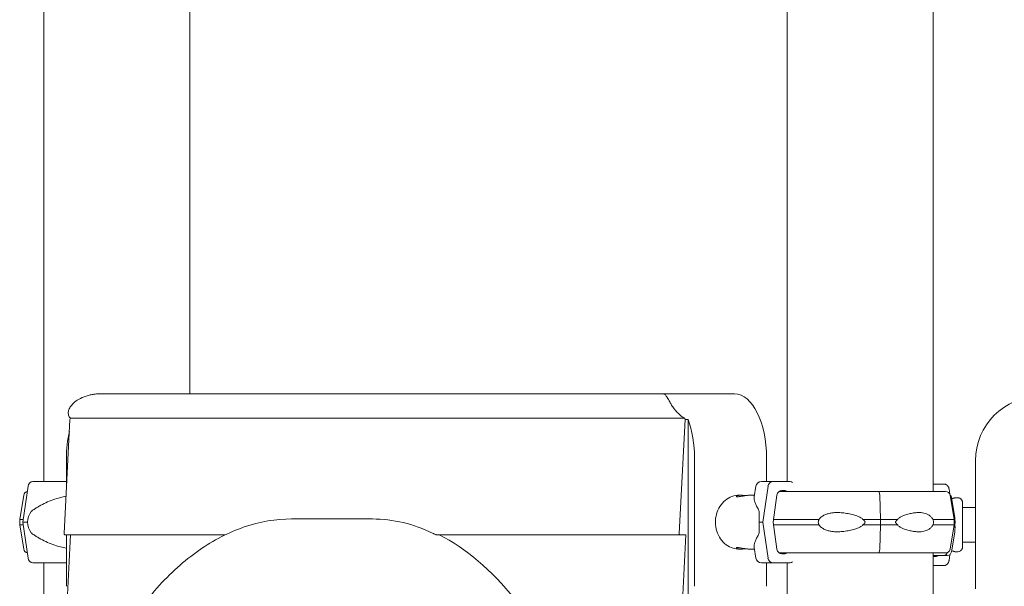
# Model space of a CAD drawing. Units: millimetres. Extents: x 0 to 157595, y -14635 to 57413.
# Drawn here: x 138952 to 139721, y 54483 to 54925 of the extents above; entities that cross this region are included whole.
import ezdxf

# ---------------------------------------------------------------- set-up
doc = ezdxf.new("R2010")
doc.units = ezdxf.units.MM

msp = doc.modelspace()

# ---------------------------------------------------------------- linework, layer by layer
at = {"color": 0, "linetype": 'Continuous', "lineweight": 0, "extrusion": (0, 1, 0)}
for p, q in [((138971.34, 54565.13), (138971.34, 55159.38)), ((139085.34, 54633.47), (139085.34, 55159.38)), ((139551.34, 54565.13), (139551.34, 55159.38)), ((139665.34, 54557.38), (139665.34, 55159.38)), ((139013.99, 54633.47), (139027.08, 54633.47)), ((139027.08, 54633.47), (139226.49, 54633.47)), ((139226.49, 54633.47), (139233.99, 54633.47)), ((139241.49, 54633.47), (139233.99, 54633.47)), ((139440.9, 54633.47), (139241.49, 54633.47)), ((139453.99, 54633.47), (139440.9, 54633.47)), ((139453.63, 54633.38), (139453.99, 54633.38)), ((139453.99, 54633.47), (139453.99, 54633.38)), ((139510.29, 54633.38), (139453.99, 54633.38)), ((138991.74, 54613.38), (138987.12, 54524.55)), ((138992.2, 54614.43), (139024.88, 54614.43)), ((139024.88, 54614.43), (139224.29, 54614.43)), ((139224.29, 54614.43), (139231.79, 54614.43)), ((139239.29, 54614.43), (139231.79, 54614.43)), ((139438.7, 54614.43), (139239.29, 54614.43)), ((139471.39, 54614.43), (139438.7, 54614.43)), ((139471.74, 54613.38), (139467.12, 54524.55)), ((139473.99, 54613.38), (139471.74, 54613.38)), ((139473.99, 54613.38), (139473.99, 53323.49)), ((138988.99, 54583.38), (138988.99, 54560.6)), ((139478.99, 54583.38), (139478.99, 54483.38)), ((139535.29, 54565.13), (139535.29, 54583.38)), ((139698.31, 54481.38), (139698.31, 54581.38)), ((138975.68, 54565.13), (138962.79, 54565.13)), ((139553.7, 54565.13), (139540.3, 54565.13)), ((139673.78, 54563.13), (139665.34, 54563.13)), ((138959.02, 54561.37), (138955.06, 54533.38)), ((139526.95, 54561.37), (139525.57, 54553.09)), ((139536.39, 54561.37), (139532.27, 54533.38)), ((139547.3, 54558.13), (139549.67, 54558.13)), ((139622.73, 54557.38), (139622.18, 54557.38)), ((139678.22, 54555.18), (139677.62, 54559.37)), ((138955.67, 54554.45), (138952.5, 54535.38)), ((139513.97, 54554.38), (139515.18, 54554.38)), ((139522.2, 54554.38), (139525.79, 54554.38)), ((139540.3, 54533.38), (139543.38, 54554.37)), ((139624.26, 54535.38), (139623.53, 54554.45)), ((139678.43, 54554.45), (139681.61, 54535.38)), ((139679.59, 54552.45), (139682.14, 54537.15)), ((139684.61, 54552.38), (139682.2, 54552.38)), ((139698.31, 54544.88), (139688.13, 54544.88)), ((138952.5, 54535.38), (138952.5, 54531.38)), ((138955.06, 54533.38), (138959.02, 54505.39)), ((139164.71, 54535.89), (139227.71, 54535.89)), ((139532.27, 54533.38), (139536.39, 54505.39)), ((139543.38, 54512.39), (139540.3, 54533.38)), ((139624.26, 54531.38), (139624.26, 54535.38)), ((139681.61, 54535.38), (139681.61, 54531.38)), ((138955.67, 54512.3), (138952.5, 54531.38)), ((139623.53, 54512.3), (139624.26, 54531.38)), ((139678.43, 54512.3), (139681.61, 54531.38)), ((139679.59, 54510.3), (139682.14, 54525.6)), ((138992.26, 54523.49), (138987.12, 54424.55)), ((138987.99, 54523.49), (139112.78, 54523.49)), ((138988.99, 54523.49), (138988.99, 54483.38)), ((139467.99, 54523.49), (139278.19, 54523.49)), ((139472.26, 54523.49), (139467.12, 54424.55)), ((139467.99, 54523.49), (139472.26, 54523.49)), ((139698.31, 54517.88), (139688.13, 54517.88)), ((139513.97, 54512.38), (139515.18, 54512.38)), ((139522.2, 54512.38), (139525.79, 54512.38)), ((139526.95, 54505.39), (139525.57, 54513.67)), ((139622.18, 54509.38), (139622.73, 54509.38)), ((139665.34, 54308.13), (139665.34, 54509.38)), ((139684.61, 54510.38), (139682.2, 54510.38)), ((138971.34, 54297.45), (138971.34, 54501.63)), ((139535.29, 54483.38), (139535.29, 54501.63)), ((139540.3, 54501.63), (139553.7, 54501.63)), ((139551.34, 54501.63), (139541.53, 54501.63)), ((139549.67, 54508.63), (139547.3, 54508.63)), ((139551.34, 54300.38), (139551.34, 54501.63)), ((139666.92, 54506.63), (139665.34, 54506.63)), ((139677.62, 54503.39), (139678.3, 54508.13)), ((139665.34, 54499.63), (139673.78, 54499.63))]:
    msp.add_line(p, q, dxfattribs=at)
at = {"color": 0, "linetype": 'Continuous', "lineweight": 0, "extrusion": (0, 0, -1)}
for centre, radius, start, end in [((-139748.31, 54581.38), 50, 0, 90), ((-139531.39, 54560.63), 4.5, 9.46232, 90), ((-138959.13, 54553.88), 3.5, 9.46233, 78.83444), ((-139674.97, 54553.88), 3.5, 90, 170.53768), ((-139676.14, 54551.88), 3.5, 130.46958, 170.53768), ((-138959.13, 54512.88), 3.5, 281.16558, 350.53769), ((-139674.97, 54512.88), 3.5, 189.46233, 270), ((-139676.14, 54510.88), 3.5, 189.46233, 270), ((-139531.39, 54506.13), 4.5, 270, 350.53768)]:
    msp.add_arc(centre, radius, start, end, dxfattribs=at)
at = {"color": 0, "linetype": 'Continuous', "lineweight": 0}
for centre, major_axis, ratio, start_param, end_param in [((139510.29, 54583.38), (0, 50), 0.5, -1.570796, 0), ((139450.18, 54583.38), (-3.46, -49.97), 0.498209, 2.24876, 2.275289), ((139013.99, 54583.38), (0, -50), 0.5, -1.999709, -1.570796), ((138962.79, 54560.63), (0, 4.5), 0.848872, 0, 1.405648), ((139027.03, 54565.13), (75.68, 0), 0, -2.584644, -2.097438), ((139607.07, 54565.13), (-75.68, 0), 0, -0.490249, 0), ((139540.3, 54560.63), (0, 4.5), 0.882216, 0, 1.405647), ((139553.7, 54562.13), (0, 3), 0.882216, -0.755885, 0), ((139622.73, 54553.88), (0, 3.5), 0.230649, -1.405648, 0), ((139607.07, 54557.38), (67.91, 0), 0, 0, 1.338001), ((138992.86, 54533.38), (-34.16, 0), 0.614836, -0.413225, 0), ((139531.54, 54533.38), (0, -21), 0.10006, -1.984022, -1.570797), ((139027.03, 54533.38), (84.78, 0), 0, -2.584644, -2.507989), ((138992.86, 54533.38), (-34.16, 0), 0.614836, 0, 0.413225), ((139531.54, 54533.38), (0, -21), 0.10006, -1.570797, -1.157571), ((139607.07, 54533.38), (-84.78, 0), 0, -0.490249, -0.413594), ((139610.62, 54533.38), (0, 5.25), 0.230649, -1.570796, -1.416139), ((139610.62, 54533.38), (0, 5.25), 0.230649, -1.725453, -1.570796), ((139607.07, 54535.38), (-74.54, 0), 0, -1.989853, -1.803574), ((139607.07, 54535.38), (74.54, 0), 0, 0, 0.676009), ((139608.23, 54533.38), (74.54, 0), 0, -0.177039, -0.104542), ((138987.99, 54524.49), (0, -1), 0.866025, -1.630724, 0), ((139467.99, 54524.49), (0, -1), 0.866025, -1.630724, 0), ((139607.07, 54531.38), (-74.54, 0), 0, -1.989853, -1.803574), ((139607.07, 54531.38), (74.54, 0), 0, 0, 0.676009), ((139608.23, 54529.38), (74.54, 0), 0, -0.20085, -0.104542), ((139229.66, 54123.35), (0, 412.54), 0.5, -0.557218, -0.245854), ((139622.18, 54510.38), (0, -1), 0.230649, -0.002067, -0.000002), ((139622.73, 54512.88), (0, -3.5), 0.230649, 0.000001, 0.001852), ((139607.07, 54509.38), (65.5, 0), 0, 0, 1.329338), ((139622.73, 54512.88), (0, -3.5), 0.230649, 0.001486, 1.405648), ((139607.07, 54509.38), (67.91, 0), 0, -0.539289, 0), ((138962.79, 54506.13), (0, -4.5), 0.848872, -1.405648, 0), ((139027.03, 54501.63), (75.68, 0), 0, -2.584644, -2.097438), ((139607.07, 54501.63), (-75.68, 0), 0, 0, 0.523653), ((139540.3, 54506.13), (0, -4.5), 0.882216, -1.405648, 0), ((139607.07, 54501.63), (-60.5, 0), 0, -0.490249, 0), ((139553.7, 54504.63), (0, -3), 0.882216, 0, 0.755886), ((139608.23, 54507.38), (67.91, 0), 0, -0.290569, 0)]:
    msp.add_ellipse(centre, major_axis=major_axis, ratio=ratio, start_param=start_param, end_param=end_param, dxfattribs=at)
at = {"color": 0, "linetype": 'Continuous', "lineweight": 0, "extrusion": (0, 0, -1)}
for centre, major_axis, ratio, start_param, end_param in [((139010.18, 54583.38), (-3.46, -49.97), 0.498209, 2.179835, 2.206365), ((139453.99, 54583.38), (0, -50), 0.5, -2.214297, -1.570796), ((139608.24, 54563.13), (75.68, 0), 0, -0.71591, -0.523544), ((139547.3, 54553.63), (0, 4.5), 0.882216, -1.405647, 0), ((139607.07, 54557.38), (67.91, 0), 0, -2.720262, -1.338051), ((139549.67, 54556.63), (0, 1.5), 0.882216, 0, 1.047196), ((139027.03, 54535.38), (-74.54, 0), 0, -0.277459, 0), ((139206.27, 54123.35), (28.53, 412.3), 0.498209, -0.034462, 0.200604), ((139607.07, 54535.38), (74.54, 0), 0, -2.672351, -2.000094), ((139607.07, 54535.38), (74.54, 0), 0, -1.524363, -1.338051), ((139027.03, 54531.38), (-74.54, 0), 0, -0.277459, 0), ((139607.07, 54531.38), (74.54, 0), 0, -2.672351, -2.000094), ((139607.07, 54531.38), (74.54, 0), 0, -1.524363, -1.338051), ((139547.3, 54513.13), (0, -4.5), 0.882216, 0, 1.405648), ((139607.07, 54509.38), (-65.5, 0), 0, 0.329967, 1.803508), ((139549.67, 54510.13), (0, -1.5), 0.882216, -1.047199, 0), ((139673.29, 54510.88), (0, -3.5), 0.957999, -1.228494, 0), ((139608.24, 54507.38), (67.91, 0), 0, 0.290854, 0.571871)]:
    msp.add_ellipse(centre, major_axis=major_axis, ratio=ratio, start_param=start_param, end_param=end_param, dxfattribs=at)
at = {"color": 0, "linetype": 'Continuous', "lineweight": 0}
for points, knots in [([(138992.2, 54614.43), (138991.61, 54614.9), (138991.17, 54615.48), (138990.45, 54617.02), (138990.33, 54618.02), (138990.49, 54619.77), (138990.68, 54620.53), (138991.11, 54621.65), (138991.29, 54622.04), (138992.06, 54623.48), (138992.81, 54624.48), (138994.03, 54625.77), (138994.39, 54626.13), (138995.88, 54627.46), (138997.11, 54628.35), (139000.26, 54630.2), (139002.26, 54631.06), (139005.35, 54632.07), (139006.42, 54632.36), (139008.48, 54632.82), (139009.48, 54633), (139011.12, 54633.22), (139011.82, 54633.3), (139012.64, 54633.35), (139012.84, 54633.36), (139013.15, 54633.37), (139013.28, 54633.38), (139013.45, 54633.38), (139013.49, 54633.38), (139013.57, 54633.38), (139013.6, 54633.38), (139013.63, 54633.38)], [-46.540748, -46.540748, -46.540748, -46.540748, -43.418451, -43.418451, -39.009816, -39.009816, -35.716894, -35.716894, -33.931559, -33.931559, -28.961698, -28.961698, -26.956003, -26.956003, -21.263039, -21.263039, -13.243553, -13.243553, -9.056895, -9.056895, -5.094328, -5.094328, -2.111066, -2.111066, -1.122948, -1.122948, -0.44273, -0.44273, -0.181685, -0.181685, 0, 0, 0, 0]), ([(139013.63, 54633.38), (139013.69, 54633.4), (139013.75, 54633.42), (139013.87, 54633.45), (139013.93, 54633.46), (139013.99, 54633.47)], [-0.430794, -0.430794, -0.430794, -0.430794, -0.2154053, -0.2154053, 0, 0, 0, 0]), ([(139453.63, 54633.38), (139453.69, 54633.4), (139453.75, 54633.42), (139453.87, 54633.45), (139453.93, 54633.46), (139453.99, 54633.47)], [-0.430794, -0.430794, -0.430794, -0.430794, -0.2154053, -0.2154053, 0, 0, 0, 0]), ([(139471.39, 54614.43), (139470.43, 54614.9), (139469.51, 54615.48), (139467.46, 54617.02), (139466.41, 54618.02), (139464.8, 54619.77), (139464.17, 54620.53), (139463.3, 54621.65), (139463.01, 54622.04), (139461.97, 54623.48), (139461.33, 54624.48), (139460.55, 54625.77), (139460.34, 54626.13), (139459.56, 54627.46), (139459.07, 54628.35), (139458.02, 54630.2), (139457.53, 54631.06), (139456.8, 54632.07), (139456.56, 54632.36), (139456.05, 54632.82), (139455.78, 54633), (139455.21, 54633.22), (139454.91, 54633.3), (139454.42, 54633.35), (139454.29, 54633.36), (139454.05, 54633.37), (139453.95, 54633.38), (139453.8, 54633.38), (139453.76, 54633.38), (139453.69, 54633.38), (139453.66, 54633.38), (139453.63, 54633.38)], [-46.540748, -46.540748, -46.540748, -46.540748, -43.418451, -43.418451, -39.009816, -39.009816, -35.716894, -35.716894, -33.931559, -33.931559, -28.961698, -28.961698, -26.956003, -26.956003, -21.263039, -21.263039, -13.243553, -13.243553, -9.056895, -9.056895, -5.094328, -5.094328, -2.111066, -2.111066, -1.122948, -1.122948, -0.44273, -0.44273, -0.181685, -0.181685, 0, 0, 0, 0]), ([(139677.62, 54559.37), (139677.61, 54559.42), (139677.61, 54559.46), (139677.55, 54559.8), (139677.47, 54560.09), (139677.28, 54560.61), (139677.16, 54560.88), (139676.87, 54561.38), (139676.7, 54561.61), (139676.36, 54562.01), (139676.16, 54562.2), (139675.72, 54562.54), (139675.49, 54562.68), (139675.05, 54562.89), (139674.8, 54562.98), (139674.28, 54563.1), (139674.02, 54563.13), (139673.78, 54563.13)], [0.704197, 0.704197, 0.704197, 0.704197, 0.833041, 0.833041, 1.666082, 1.666082, 2.499124, 2.499124, 3.332165, 3.332165, 4.165208, 4.165208, 4.998251, 4.998251, 5.831295, 5.831295, 6.664339, 6.664339, 6.664339, 6.664339]), ([(138988.63, 54553.56), (138987.18, 54553.3), (138985.75, 54552.99), (138982.32, 54552.11), (138980.34, 54551.5), (138976.51, 54550.11), (138974.66, 54549.34), (138971.09, 54547.69), (138969.38, 54546.81), (138966.94, 54545.41), (138966.14, 54544.93), (138964.6, 54543.96), (138963.84, 54543.46), (138962.59, 54542.57), (138962.08, 54542.2), (138961.58, 54541.81)], [145.834732, 145.834732, 145.834732, 145.834732, 150.59801, 150.59801, 157.456801, 157.456801, 164.315592, 164.315592, 171.174383, 171.174383, 174.603779, 174.603779, 178.033174, 178.033174, 180.485141, 180.485141, 180.485141, 180.485141]), ([(139513.97, 54554.38), (139512.02, 54554.38), (139510.08, 54554.03), (139506.37, 54552.69), (139504.62, 54551.68), (139501.44, 54549.1), (139500.04, 54547.51), (139497.71, 54543.9), (139496.81, 54541.87), (139495.6, 54537.58), (139495.3, 54535.31), (139495.37, 54530.78), (139495.73, 54528.52), (139497.07, 54524.23), (139498.05, 54522.21), (139500.54, 54518.63), (139502.04, 54517.07), (139505.4, 54514.59), (139507.25, 54513.66), (139510.75, 54512.62), (139512.36, 54512.38), (139513.97, 54512.38)], [0, 0, 0, 0, 0.304416, 0.304416, 0.612928, 0.612928, 0.930513, 0.930513, 1.256342, 1.256342, 1.586713, 1.586713, 1.91832, 1.91832, 2.248401, 2.248401, 2.573449, 2.573449, 2.88966, 2.88966, 3.141593, 3.141593, 3.141593, 3.141593]), ([(139522.2, 54554.38), (139521.82, 54554.38), (139521.4, 54554.36), (139520.53, 54554.31), (139520.07, 54554.26), (139519.15, 54554.15), (139518.68, 54554.08), (139517.76, 54553.94), (139517.32, 54553.86), (139516.47, 54553.71), (139516.05, 54553.63), (139515.22, 54553.49), (139514.82, 54553.42), (139514.08, 54553.3), (139513.74, 54553.26), (139513.13, 54553.19), (139512.86, 54553.18), (139512.41, 54553.18), (139512.22, 54553.19), (139511.92, 54553.26), (139511.81, 54553.3), (139511.69, 54553.42), (139511.68, 54553.49), (139511.74, 54553.63), (139511.81, 54553.71), (139512.04, 54553.86), (139512.2, 54553.94), (139512.6, 54554.08), (139512.84, 54554.15), (139513.41, 54554.26), (139513.73, 54554.31), (139514.42, 54554.36), (139514.8, 54554.38), (139515.56, 54554.38), (139515.98, 54554.36), (139516.85, 54554.31), (139517.31, 54554.26), (139518.08, 54554.17), (139518.39, 54554.13), (139518.69, 54554.08)], [10.635807, 10.635807, 10.635807, 10.635807, 11.964969, 11.964969, 13.294136, 13.294136, 14.623303, 14.623303, 15.95247, 15.95247, 17.282253, 17.282253, 18.612037, 18.612037, 19.94182, 19.94182, 21.271604, 21.271604, 22.601388, 22.601388, 23.931171, 23.931171, 25.260955, 25.260955, 26.590739, 26.590739, 27.919906, 27.919906, 29.249072, 29.249072, 30.578239, 30.578239, 31.907406, 31.907406, 33.236573, 33.236573, 34.56574, 34.56574, 35.442748, 35.442748, 35.442748, 35.442748]), ([(139525.57, 54553.09), (139525.55, 54552.95), (139525.53, 54552.79), (139525.5, 54552.11), (139525.56, 54551.5), (139525.85, 54550.11), (139526.07, 54549.34), (139526.67, 54547.69), (139527.05, 54546.81), (139527.71, 54545.41), (139527.95, 54544.93), (139528.46, 54543.96), (139528.72, 54543.46), (139529.2, 54542.57), (139529.4, 54542.2), (139529.61, 54541.81)], [148.42661, 148.42661, 148.42661, 148.42661, 150.59801, 150.59801, 157.456801, 157.456801, 164.315592, 164.315592, 171.174383, 171.174383, 174.603779, 174.603779, 178.033174, 178.033174, 180.485141, 180.485141, 180.485141, 180.485141]), ([(139679.72, 54551.69), (139679.87, 54551.72), (139680, 54551.76), (139680.45, 54551.86), (139680.74, 54551.94), (139681.25, 54552.08), (139681.47, 54552.15), (139681.83, 54552.26), (139681.97, 54552.31), (139682.15, 54552.36), (139682.2, 54552.38), (139682.2, 54552.38), (139682.16, 54552.36), (139681.98, 54552.31), (139681.84, 54552.26), (139681.49, 54552.15), (139681.27, 54552.08), (139680.75, 54551.94), (139680.46, 54551.86), (139680.02, 54551.75), (139679.87, 54551.72), (139679.72, 54551.69)], [26.024786, 26.024786, 26.024786, 26.024786, 26.590739, 26.590739, 27.919906, 27.919906, 29.249072, 29.249072, 30.578239, 30.578239, 31.907406, 31.907406, 33.236573, 33.236573, 34.56574, 34.56574, 35.894907, 35.894907, 37.224074, 37.224074, 37.818002, 37.818002, 37.818002, 37.818002]), ([(139684.61, 54510.38), (139684.98, 54510.38), (139685.35, 54510.44), (139686.03, 54510.66), (139686.33, 54510.82), (139686.87, 54511.18), (139687.08, 54511.39), (139687.48, 54511.85), (139687.6, 54512.06), (139687.87, 54512.55), (139687.91, 54512.73), (139688.04, 54513.14), (139688.05, 54513.24), (139688.08, 54513.41), (139688.08, 54513.46), (139688.09, 54513.54), (139688.09, 54513.57), (139688.1, 54513.63), (139688.1, 54513.66), (139688.1, 54513.72), (139688.11, 54513.75), (139688.11, 54513.86), (139688.11, 54513.91), (139688.11, 54514.21), (139688.12, 54514.57), (139688.12, 54515.27), (139688.12, 54515.46), (139688.12, 54515.88), (139688.12, 54516.11), (139688.13, 54516.61), (139688.13, 54516.87), (139688.13, 54517.42), (139688.13, 54517.71), (139688.13, 54518.32), (139688.13, 54518.63), (139688.13, 54519.29), (139688.13, 54519.64), (139688.14, 54520.36), (139688.14, 54520.73), (139688.14, 54521.49), (139688.14, 54521.87), (139688.14, 54522.67), (139688.14, 54523.07), (139688.14, 54523.91), (139688.14, 54524.34), (139688.14, 54525.21), (139688.14, 54525.65), (139688.14, 54526.54), (139688.14, 54526.99), (139688.14, 54527.89), (139688.14, 54528.35), (139688.14, 54529.27), (139688.14, 54529.74), (139688.14, 54530.68), (139688.14, 54531.15), (139688.14, 54532.08), (139688.14, 54532.55), (139688.14, 54533.47), (139688.14, 54533.93), (139688.14, 54534.85), (139688.14, 54535.31), (139688.14, 54536.22), (139688.14, 54536.67), (139688.14, 54537.56), (139688.14, 54537.99), (139688.14, 54538.84), (139688.14, 54539.26), (139688.14, 54540.08), (139688.14, 54540.48), (139688.14, 54541.27), (139688.14, 54541.66), (139688.14, 54542.4), (139688.13, 54542.76), (139688.13, 54543.45), (139688.13, 54543.78), (139688.13, 54544.43), (139688.13, 54544.73), (139688.13, 54545.33), (139688.13, 54545.61), (139688.13, 54546.13), (139688.13, 54546.38), (139688.12, 54546.84), (139688.12, 54547.05), (139688.12, 54547.45), (139688.12, 54547.64), (139688.12, 54547.97), (139688.12, 54548.12), (139688.12, 54548.38), (139688.11, 54548.49), (139688.11, 54548.7), (139688.11, 54548.79), (139688.11, 54548.91), (139688.11, 54548.95), (139688.1, 54549.04), (139688.1, 54549.07), (139688.09, 54549.21), (139688.09, 54549.26), (139688.07, 54549.4), (139688.06, 54549.47), (139688.01, 54549.69), (139687.99, 54549.79), (139687.89, 54550.1), (139687.84, 54550.29), (139687.52, 54550.82), (139687.4, 54551.02), (139687.05, 54551.4), (139686.89, 54551.55), (139686.37, 54551.92), (139685.95, 54552.16), (139685.17, 54552.34), (139684.89, 54552.38), (139684.61, 54552.38)], [3.141593, 3.141593, 3.141593, 3.141593, 3.142264, 3.142264, 3.143003, 3.143003, 3.143978, 3.143978, 3.145515, 3.145515, 3.148492, 3.148492, 3.154712, 3.154712, 3.16068, 3.16068, 3.167066, 3.167066, 3.176483, 3.176483, 3.196134, 3.196134, 3.276116, 3.276116, 3.519445, 3.519445, 3.600156, 3.600156, 3.681948, 3.681948, 3.763753, 3.763753, 3.844496, 3.844496, 3.92417, 3.92417, 4.004883, 4.004883, 4.085599, 4.085599, 4.165283, 4.165283, 4.244833, 4.244833, 4.325417, 4.325417, 4.406002, 4.406002, 4.485557, 4.485557, 4.565079, 4.565079, 4.645632, 4.645632, 4.726186, 4.726186, 4.805709, 4.805709, 4.885229, 4.885229, 4.965779, 4.965779, 5.046329, 5.046329, 5.125846, 5.125846, 5.205385, 5.205385, 5.285952, 5.285952, 5.366517, 5.366517, 5.446049, 5.446049, 5.525661, 5.525661, 5.606299, 5.606299, 5.686929, 5.686929, 5.766524, 5.766524, 5.846549, 5.846549, 5.927572, 5.927572, 6.00855, 6.00855, 6.088488, 6.088488, 6.185837, 6.185837, 6.234511, 6.234511, 6.258848, 6.258848, 6.267522, 6.267522, 6.273384, 6.273384, 6.276689, 6.276689, 6.279643, 6.279643, 6.280925, 6.280925, 6.28165, 6.28165, 6.28268, 6.28268, 6.283185, 6.283185, 6.283185, 6.283185]), ([(139610.53, 54535.38), (139610.52, 54535.41), (139610.5, 54535.43), (139610.3, 54535.72), (139610.06, 54535.96), (139609.5, 54536.42), (139609.13, 54536.66), (139608.36, 54537.1), (139607.95, 54537.3), (139606.7, 54537.87), (139605.83, 54538.2), (139603.75, 54538.9), (139602.38, 54539.28), (139599.58, 54539.94), (139598.13, 54540.21), (139595.24, 54540.63), (139593.79, 54540.77), (139590.95, 54540.9), (139589.57, 54540.89), (139587.35, 54540.74), (139586.41, 54540.63), (139584.53, 54540.3), (139583.58, 54540.08), (139581.74, 54539.51), (139580.85, 54539.15), (139579.18, 54538.29), (139578.4, 54537.79), (139577.36, 54536.91), (139577.02, 54536.58), (139576.47, 54535.96), (139576.25, 54535.67), (139576.05, 54535.38)], [0.834091, 0.834091, 0.834091, 0.834091, 0.923404, 0.923404, 1.846807, 1.846807, 3.113418, 3.113418, 4.38003, 4.38003, 6.913252, 6.913252, 10.995476, 10.995476, 15.0777, 15.0777, 19.159924, 19.159924, 23.242148, 23.242148, 26.040521, 26.040521, 28.838895, 28.838895, 31.637268, 31.637268, 34.435642, 34.435642, 35.813659, 35.813659, 36.832291, 36.832291, 36.832291, 36.832291]), ([(139637.4, 54535.38), (139637.41, 54535.41), (139637.42, 54535.43), (139637.58, 54535.72), (139637.79, 54535.96), (139638.26, 54536.42), (139638.58, 54536.66), (139639.24, 54537.1), (139639.6, 54537.3), (139640.68, 54537.87), (139641.42, 54538.2), (139643.2, 54538.9), (139644.36, 54539.28), (139646.72, 54539.94), (139647.92, 54540.21), (139650.29, 54540.63), (139651.46, 54540.77), (139653.72, 54540.9), (139654.81, 54540.89), (139656.54, 54540.74), (139657.27, 54540.63), (139658.72, 54540.3), (139659.45, 54540.08), (139660.85, 54539.51), (139661.52, 54539.15), (139662.79, 54538.29), (139663.38, 54537.79), (139664.18, 54536.91), (139664.45, 54536.58), (139664.88, 54535.96), (139665.05, 54535.67), (139665.21, 54535.38)], [0.834091, 0.834091, 0.834091, 0.834091, 0.923404, 0.923404, 1.846807, 1.846807, 3.113418, 3.113418, 4.38003, 4.38003, 6.913252, 6.913252, 10.995476, 10.995476, 15.0777, 15.0777, 19.159924, 19.159924, 23.242148, 23.242148, 26.040521, 26.040521, 28.838895, 28.838895, 31.637268, 31.637268, 34.435642, 34.435642, 35.813659, 35.813659, 36.832291, 36.832291, 36.832291, 36.832291]), ([(139005.11, 54394.76), (139012.8, 54412.09), (139021.25, 54428.17), (139039.49, 54457.39), (139049.27, 54470.53), (139069.96, 54493.5), (139080.88, 54503.33), (139103.65, 54519.33), (139115.5, 54525.49), (139139.81, 54533.77), (139152.26, 54535.89), (139164.71, 54535.89)], [5.4387587, 5.4387587, 5.4387587, 5.4387587, 5.607644, 5.607644, 5.7765293, 5.7765293, 5.9454146, 5.9454146, 6.1143, 6.1143, 6.2831853, 6.2831853, 6.2831853, 6.2831853]), ([(139576.05, 54535.38), (139575.96, 54535.17), (139575.89, 54534.95), (139575.71, 54534.29), (139575.65, 54533.83), (139575.65, 54533.38), (139575.65, 54532.93), (139575.71, 54532.47), (139575.89, 54531.81), (139575.96, 54531.59), (139576.05, 54531.38)], [-2.030582, -2.030582, -2.030582, -2.030582, -1.353887, -1.353887, 0, 0, 0, 1.353887, 1.353887, 2.030582, 2.030582, 2.030582, 2.030582]), ([(139610.53, 54531.38), (139610.53, 54531.38), (139610.53, 54531.38), (139610.73, 54531.51), (139610.91, 54531.65), (139611.33, 54531.99), (139611.58, 54532.23), (139611.86, 54532.63), (139611.94, 54532.77), (139612.05, 54533.07), (139612.08, 54533.22), (139612.08, 54533.54), (139612.05, 54533.69), (139611.94, 54533.99), (139611.86, 54534.13), (139611.58, 54534.53), (139611.33, 54534.77), (139610.91, 54535.11), (139610.73, 54535.25), (139610.53, 54535.38), (139610.53, 54535.38), (139610.53, 54535.38)], [38.258899, 38.258899, 38.258899, 38.258899, 38.259618, 38.259618, 38.941884, 38.941884, 39.886119, 39.886119, 40.358236, 40.358236, 40.830353, 40.830353, 41.302471, 41.302471, 41.774588, 41.774588, 42.718823, 42.718823, 43.401089, 43.401089, 43.401808, 43.401808, 43.401808, 43.401808]), ([(139637.4, 54531.38), (139637.4, 54531.38), (139637.4, 54531.38), (139637.22, 54531.51), (139637.05, 54531.65), (139636.66, 54531.99), (139636.44, 54532.23), (139636.18, 54532.63), (139636.1, 54532.77), (139636, 54533.07), (139635.97, 54533.22), (139635.97, 54533.54), (139636, 54533.69), (139636.1, 54533.99), (139636.18, 54534.13), (139636.44, 54534.53), (139636.66, 54534.77), (139637.05, 54535.11), (139637.22, 54535.25), (139637.4, 54535.38), (139637.4, 54535.38), (139637.4, 54535.38)], [38.258899, 38.258899, 38.258899, 38.258899, 38.259618, 38.259618, 38.941884, 38.941884, 39.886119, 39.886119, 40.358236, 40.358236, 40.830353, 40.830353, 41.302471, 41.302471, 41.774588, 41.774588, 42.718823, 42.718823, 43.401089, 43.401089, 43.401808, 43.401808, 43.401808, 43.401808]), ([(139665.21, 54535.38), (139665.27, 54535.17), (139665.32, 54534.95), (139665.45, 54534.29), (139665.49, 54533.83), (139665.49, 54533.38), (139665.49, 54532.93), (139665.45, 54532.47), (139665.32, 54531.81), (139665.27, 54531.59), (139665.21, 54531.38)], [-2.030582, -2.030582, -2.030582, -2.030582, -1.353887, -1.353887, 0, 0, 0, 1.353887, 1.353887, 2.030582, 2.030582, 2.030582, 2.030582]), ([(139682.14, 54537.15), (139682.18, 54536.94), (139682.2, 54536.71), (139682.24, 54536.2), (139682.26, 54535.87), (139682.27, 54535.3), (139682.27, 54535.1), (139682.29, 54534.66), (139682.29, 54534.42), (139682.32, 54533.96), (139682.33, 54533.72), (139682.36, 54533.43), (139682.36, 54533.41), (139682.36, 54533.38)], [71.290685, 71.290685, 71.290685, 71.290685, 73.603528, 73.603528, 76.136751, 76.136751, 77.403362, 77.403362, 78.669973, 78.669973, 79.593377, 79.593377, 79.68269, 79.68269, 79.68269, 79.68269]), ([(139682.36, 54533.38), (139682.36, 54533.38), (139682.36, 54533.38), (139682.34, 54533.25), (139682.32, 54533.11), (139682.28, 54532.77), (139682.25, 54532.53), (139682.21, 54532.13), (139682.2, 54531.99), (139682.19, 54531.69), (139682.19, 54531.54), (139682.19, 54531.22), (139682.19, 54531.07), (139682.2, 54530.77), (139682.21, 54530.63), (139682.25, 54530.23), (139682.28, 54529.99), (139682.32, 54529.65), (139682.34, 54529.51), (139682.36, 54529.38), (139682.36, 54529.38), (139682.36, 54529.38)], [38.258899, 38.258899, 38.258899, 38.258899, 38.259618, 38.259618, 38.941884, 38.941884, 39.886119, 39.886119, 40.358236, 40.358236, 40.830353, 40.830353, 41.302471, 41.302471, 41.774588, 41.774588, 42.718823, 42.718823, 43.401089, 43.401089, 43.401808, 43.401808, 43.401808, 43.401808]), ([(138961.58, 54524.95), (138962.08, 54524.56), (138962.59, 54524.18), (138963.84, 54523.3), (138964.6, 54522.8), (138966.14, 54521.82), (138966.94, 54521.35), (138969.38, 54519.95), (138971.09, 54519.07), (138974.66, 54517.41), (138976.51, 54516.65), (138980.34, 54515.26), (138982.32, 54514.65), (138985.87, 54513.74), (138987.42, 54513.41), (138988.99, 54513.14)], [4.406824, 4.406824, 4.406824, 4.406824, 6.858791, 6.858791, 10.288186, 10.288186, 13.717582, 13.717582, 20.576373, 20.576373, 27.435164, 27.435164, 34.293955, 34.293955, 39.458353, 39.458353, 39.458353, 39.458353]), ([(139278.19, 54523.49), (139278.15, 54523.49), (139278.11, 54523.49), (139278.03, 54523.5), (139277.99, 54523.5), (139277.86, 54523.53), (139277.77, 54523.55), (139277.6, 54523.59), (139277.52, 54523.61), (139277.34, 54523.66), (139277.23, 54523.7), (139277.03, 54523.77), (139276.93, 54523.8), (139276.63, 54523.91), (139276.44, 54523.98), (139275.9, 54524.2), (139275.57, 54524.35), (139275.24, 54524.51), (139275.2, 54524.53), (139275.16, 54524.55)], [8.64085, 8.64085, 8.64085, 8.64085, 8.757571, 8.757571, 8.874291, 8.874291, 9.151696, 9.151696, 9.429102, 9.429102, 9.860648, 9.860648, 10.292195, 10.292195, 11.155287, 11.155287, 12.881473, 12.881473, 13.135, 13.135, 13.135, 13.135]), ([(139529.61, 54524.95), (139529.4, 54524.56), (139529.2, 54524.18), (139528.72, 54523.3), (139528.46, 54522.8), (139527.95, 54521.82), (139527.71, 54521.35), (139527.05, 54519.95), (139526.67, 54519.07), (139526.07, 54517.41), (139525.85, 54516.65), (139525.56, 54515.26), (139525.5, 54514.65), (139525.53, 54513.97), (139525.55, 54513.81), (139525.57, 54513.67)], [4.406824, 4.406824, 4.406824, 4.406824, 6.858791, 6.858791, 10.288186, 10.288186, 13.717582, 13.717582, 20.576373, 20.576373, 27.435164, 27.435164, 34.293955, 34.293955, 36.465359, 36.465359, 36.465359, 36.465359]), ([(139576.05, 54531.38), (139576.25, 54531.08), (139576.47, 54530.8), (139577.02, 54530.18), (139577.36, 54529.85), (139578.4, 54528.97), (139579.18, 54528.47), (139580.85, 54527.61), (139581.74, 54527.25), (139583.58, 54526.67), (139584.53, 54526.45), (139586.41, 54526.13), (139587.35, 54526.02), (139589.57, 54525.87), (139590.95, 54525.86), (139593.79, 54525.99), (139595.24, 54526.13), (139598.13, 54526.54), (139599.58, 54526.82), (139602.38, 54527.47), (139603.75, 54527.86), (139605.83, 54528.56), (139606.7, 54528.88), (139607.95, 54529.45), (139608.36, 54529.66), (139609.13, 54530.1), (139609.5, 54530.34), (139610.06, 54530.8), (139610.3, 54531.04), (139610.5, 54531.33), (139610.52, 54531.35), (139610.53, 54531.38)], [3.115418, 3.115418, 3.115418, 3.115418, 4.134051, 4.134051, 5.512068, 5.512068, 8.310441, 8.310441, 11.108815, 11.108815, 13.907188, 13.907188, 16.705562, 16.705562, 20.787786, 20.787786, 24.870009, 24.870009, 28.952233, 28.952233, 33.034457, 33.034457, 35.56768, 35.56768, 36.834291, 36.834291, 38.100902, 38.100902, 39.024306, 39.024306, 39.113619, 39.113619, 39.113619, 39.113619]), ([(139665.21, 54531.38), (139665.05, 54531.08), (139664.88, 54530.8), (139664.45, 54530.18), (139664.18, 54529.85), (139663.38, 54528.97), (139662.79, 54528.47), (139661.52, 54527.61), (139660.85, 54527.25), (139659.45, 54526.67), (139658.72, 54526.45), (139657.27, 54526.13), (139656.54, 54526.02), (139654.81, 54525.87), (139653.72, 54525.86), (139651.46, 54525.99), (139650.29, 54526.13), (139647.92, 54526.54), (139646.72, 54526.82), (139644.36, 54527.47), (139643.2, 54527.86), (139641.42, 54528.56), (139640.68, 54528.88), (139639.6, 54529.45), (139639.24, 54529.66), (139638.58, 54530.1), (139638.26, 54530.34), (139637.79, 54530.8), (139637.58, 54531.04), (139637.42, 54531.33), (139637.41, 54531.35), (139637.4, 54531.38)], [3.115418, 3.115418, 3.115418, 3.115418, 4.134051, 4.134051, 5.512068, 5.512068, 8.310441, 8.310441, 11.108815, 11.108815, 13.907188, 13.907188, 16.705562, 16.705562, 20.787786, 20.787786, 24.870009, 24.870009, 28.952233, 28.952233, 33.034457, 33.034457, 35.56768, 35.56768, 36.834291, 36.834291, 38.100902, 38.100902, 39.024306, 39.024306, 39.113619, 39.113619, 39.113619, 39.113619]), ([(139682.36, 54529.38), (139682.36, 54529.35), (139682.36, 54529.33), (139682.33, 54529.04), (139682.32, 54528.8), (139682.29, 54528.34), (139682.29, 54528.1), (139682.27, 54527.66), (139682.27, 54527.45), (139682.26, 54526.88), (139682.24, 54526.56), (139682.2, 54526.05), (139682.18, 54525.82), (139682.14, 54525.6)], [41.403162, 41.403162, 41.403162, 41.403162, 41.492475, 41.492475, 42.415878, 42.415878, 43.682489, 43.682489, 44.949101, 44.949101, 47.482323, 47.482323, 49.795164, 49.795164, 49.795164, 49.795164]), ([(139518.69, 54512.68), (139518.39, 54512.63), (139518.08, 54512.59), (139517.31, 54512.5), (139516.85, 54512.45), (139515.98, 54512.39), (139515.56, 54512.38), (139514.8, 54512.38), (139514.42, 54512.39), (139513.73, 54512.45), (139513.41, 54512.5), (139512.84, 54512.61), (139512.6, 54512.67), (139512.2, 54512.82), (139512.04, 54512.9), (139511.81, 54513.05), (139511.74, 54513.12), (139511.68, 54513.27), (139511.69, 54513.34), (139511.81, 54513.46), (139511.92, 54513.5), (139512.22, 54513.56), (139512.41, 54513.58), (139512.86, 54513.58), (139513.13, 54513.56), (139513.74, 54513.5), (139514.08, 54513.46), (139514.82, 54513.34), (139515.22, 54513.27), (139516.05, 54513.12), (139516.47, 54513.05), (139517.32, 54512.9), (139517.76, 54512.82), (139518.68, 54512.67), (139519.15, 54512.61), (139520.07, 54512.5), (139520.53, 54512.45), (139521.4, 54512.39), (139521.82, 54512.38), (139522.2, 54512.38), (139522.2, 54512.38), (139522.2, 54512.38)], [7.100448, 7.100448, 7.100448, 7.100448, 7.977468, 7.977468, 9.306635, 9.306635, 10.635802, 10.635802, 11.964969, 11.964969, 13.294136, 13.294136, 14.623303, 14.623303, 15.95247, 15.95247, 17.282253, 17.282253, 18.612037, 18.612037, 19.94182, 19.94182, 21.271604, 21.271604, 22.601388, 22.601388, 23.931171, 23.931171, 25.260955, 25.260955, 26.590739, 26.590739, 27.919906, 27.919906, 29.249072, 29.249072, 30.578239, 30.578239, 31.907406, 31.907406, 31.907411, 31.907411, 31.907411, 31.907411]), ([(139679.72, 54511.07), (139679.87, 54511.04), (139680.02, 54511), (139680.46, 54510.9), (139680.75, 54510.82), (139681.27, 54510.67), (139681.49, 54510.61), (139681.84, 54510.5), (139681.98, 54510.45), (139682.16, 54510.39), (139682.2, 54510.38), (139682.2, 54510.38), (139682.15, 54510.39), (139681.97, 54510.45), (139681.83, 54510.5), (139681.47, 54510.61), (139681.25, 54510.67), (139680.74, 54510.82), (139680.45, 54510.9), (139680, 54511), (139679.87, 54511.04), (139679.72, 54511.07)], [4.725209, 4.725209, 4.725209, 4.725209, 5.319135, 5.319135, 6.648301, 6.648301, 7.977468, 7.977468, 9.306635, 9.306635, 10.635802, 10.635802, 11.964969, 11.964969, 13.294136, 13.294136, 14.623303, 14.623303, 15.95247, 15.95247, 16.51842, 16.51842, 16.51842, 16.51842]), ([(139669.07, 54507.38), (139668.86, 54507.21), (139668.63, 54507.08), (139668.19, 54506.87), (139667.94, 54506.77), (139667.42, 54506.66), (139667.16, 54506.63), (139666.92, 54506.63)], [4.179101, 4.179101, 4.179101, 4.179101, 4.998252, 4.998252, 5.831296, 5.831296, 6.664341, 6.664341, 6.664341, 6.664341]), ([(139673.78, 54499.63), (139674.02, 54499.63), (139674.28, 54499.66), (139674.8, 54499.77), (139675.05, 54499.87), (139675.49, 54500.08), (139675.72, 54500.22), (139676.16, 54500.56), (139676.36, 54500.75), (139676.7, 54501.14), (139676.87, 54501.38), (139677.16, 54501.88), (139677.28, 54502.15), (139677.47, 54502.66), (139677.55, 54502.95), (139677.61, 54503.3), (139677.61, 54503.34), (139677.62, 54503.39)], [19.993019, 19.993019, 19.993019, 19.993019, 20.826063, 20.826063, 21.659106, 21.659106, 22.492149, 22.492149, 23.325192, 23.325192, 24.158234, 24.158234, 24.991276, 24.991276, 25.824317, 25.824317, 25.95316, 25.95316, 25.95316, 25.95316])]:
    msp.add_open_spline(points, degree=3, knots=knots, dxfattribs=at)
for points, weights in [([(139529.61, 54541.81), (139529.52, 54537.78), (139529.44, 54533.38)], [1, 1.00018365035, 1]), ([(139529.44, 54533.38), (139529.52, 54528.98), (139529.61, 54524.95)], [1, 1.00018365042, 1])]:
    msp.add_rational_spline(points, weights, degree=2, dxfattribs=at)

doc.saveas('drawing.dxf')
